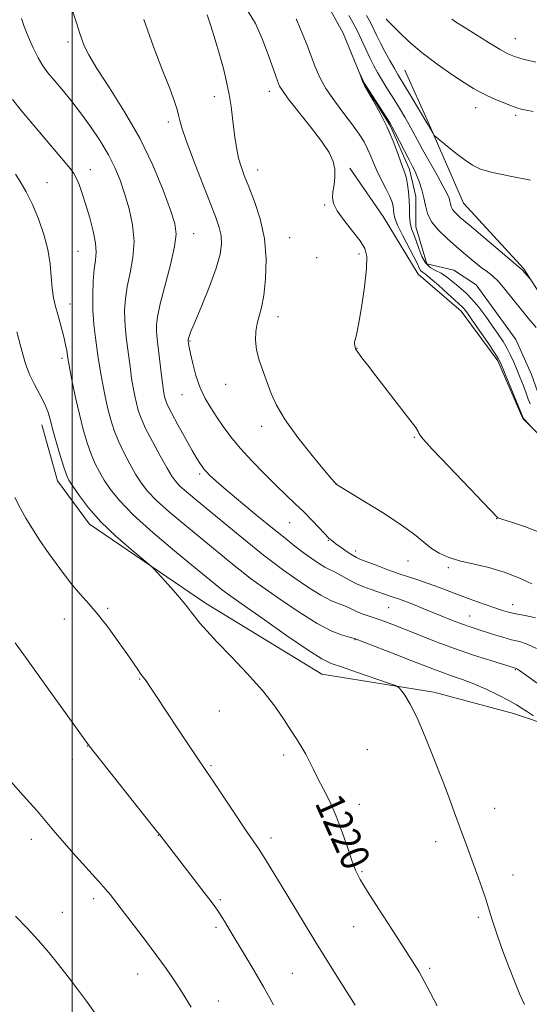
# Model space of a CAD drawing. Extents: x 2169800 to 2172700, y 354800 to 357700.
# Drawn here: x 2170485 to 2170627, y 356712 to 356986 of the extents above; entities that cross this region are included whole.
import ezdxf
from ezdxf.enums import TextEntityAlignment as Align

# ---------------------------------------------------------------- set-up
doc = ezdxf.new("R2010")
doc.units = 0
doc.header["$MEASUREMENT"] = 0
doc.linetypes.add('rvrstm', pattern=[117.1, 50, -3.9, 0.5, -3.9, 0.5, -3.9, 0.5, -3.9, 50])
for name, color, linetype, lineweight in [('32000', 7, 'Continuous', 0), ('DTM HARD BREAKLINE', 7, 'Continuous', 0), ('DTM SPOT ELEVATION', 2, 'Continuous', 13), ('INDEX CONTOUR', 41, 'Continuous', 13), ('INDEX CONTOUR LABEL', 244, 'Continuous', 0), ('INTERMEDIATE CONTOUR', 44, 'Continuous', 0), ('STREAM - RIVER SINGLE LINE', 142, 'rvrstm', 0)]:
    doc.layers.add(name, color=color, linetype=linetype, lineweight=lineweight)
doc.styles.add('Style-ITALICS', font='ITALICS.shx')

msp = doc.modelspace()

# ---------------------------------------------------------------- linework, layer by layer
at = {"layer": '32000', "flags": 128}
msp.add_lwpolyline([(2170500, 355000), (2170500, 357500)], dxfattribs=at)
at = {"layer": 'DTM HARD BREAKLINE'}
for points in [[(2170670.24, 356867.94, 1202.04), (2170649.37, 356883.64, 1203.09), (2170638.3, 356897.51, 1203.28), (2170625.92, 356916.73, 1204.13), (2170609.08, 356935.09, 1205.04), (2170599.38, 356957.42, 1206.18), (2170592.77, 356972.16, 1207.04)], [(2170817.87, 356718.12, 1198.41), (2170802.8, 356733.79, 1198.17), (2170791.72, 356746.32, 1198.08), (2170780.64, 356759.75, 1198.55), (2170765.1, 356770.07, 1199.31), (2170754, 356779.04, 1199.6), (2170742.93, 356792.47, 1199.74), (2170724.74, 356809.49, 1200.31), (2170706.09, 356822.06, 1200.98), (2170688.32, 356835.07, 1201.84), (2170674.56, 356845.39, 1202.6), (2170660.78, 356853.03, 1203.22), (2170637.22, 356863.4, 1203.69), (2170625.69, 356875.04, 1204.07), (2170618.64, 356891.12, 1204.31), (2170608.46, 356904.99, 1204.6), (2170596.48, 356915.3, 1204.98), (2170586.75, 356931.39, 1205.31), (2170577.46, 356944.8, 1205.79)], [(2170491.57, 356873.29, 1220.61), (2170495.94, 356857.67, 1220.66), (2170504.8, 356845.59, 1220.51), (2170537.22, 356823.59, 1219.56), (2170569.65, 356803.83, 1218.85), (2170600.82, 356798.77, 1217.61), (2170623.07, 356792.87, 1216.61), (2170645.76, 356785.18, 1215.18), (2170667.52, 356769.92, 1213.8), (2170687.04, 356752, 1212.66), (2170706.11, 356731.85, 1211.33), (2170719.87, 356720.64, 1210.28), (2170741.65, 356709.84, 1209.71), (2170755.42, 356700.85, 1208.95), (2170769.6, 356685.63, 1208.09), (2170779.36, 356676.67, 1206.9)]]:
    msp.add_polyline3d(points, dxfattribs=at)
at = {"layer": 'DTM SPOT ELEVATION'}
for p in [(2170623.61, 356980.87, 1210.74), (2170498.87, 356980.01, 1212.42), (2170539.65, 356964.7, 1208.57), (2170554.98, 356966.25, 1206.56), (2170612.53, 356961.68, 1207.36), (2170623.68, 356959.57, 1207.71), (2170526.81, 356957.72, 1210.44), (2170505.03, 356944.37, 1215.35), (2170551.7, 356944.29, 1207.31), (2170493.01, 356940.8, 1217.24), (2170570.4, 356934.52, 1206.09), (2170533.91, 356926.59, 1211.26), (2170560.68, 356925.45, 1207.09), (2170501.63, 356921.64, 1217.02), (2170579.95, 356920.86, 1206.22), (2170568.19, 356919.84, 1206.37), (2170499.44, 356906.92, 1217.32), (2170557.4, 356903.45, 1207.38), (2170532.83, 356896.67, 1209.89), (2170579.39, 356894.57, 1205.97), (2170497.18, 356891.79, 1218.38), (2170542.81, 356884.6, 1208.71), (2170530.6, 356881.7, 1210.81), (2170552.84, 356872.86, 1208.4), (2170595.41, 356869.78, 1206.1), (2170535.59, 356859.61, 1212.3), (2170573.76, 356856.84, 1207.98), (2170618.38, 356847.17, 1206.03), (2170560.64, 356846.06, 1210.84), (2170571.42, 356841.13, 1210.09), (2170579.07, 356838.17, 1209.49), (2170593.68, 356835.3, 1208.68), (2170604.88, 356833.49, 1208.31), (2170509.93, 356822.14, 1221.75), (2170588.28, 356822.34, 1212.95), (2170622.78, 356823.13, 1209.33), (2170497.82, 356819.14, 1222.74), (2170610.81, 356819.98, 1211.2), (2170578.82, 356813.4, 1216.07), (2170518.78, 356802.49, 1222.1), (2170623.55, 356805.01, 1214.13), (2170541.02, 356793.56, 1221.04), (2170504.21, 356783.74, 1224.04), (2170558.95, 356781.23, 1220.39), (2170582.33, 356782.77, 1218.97), (2170500.05, 356779.95, 1224.57), (2170538.75, 356778.33, 1221.82), (2170580.04, 356767.55, 1219.48), (2170617.79, 356766.39, 1217.37), (2170524.06, 356758.84, 1224.04), (2170488.66, 356757.75, 1226.56), (2170555.48, 356758.11, 1221.54), (2170601.35, 356757.13, 1218.45), (2170580.77, 356748.73, 1219.85), (2170622.89, 356747.82, 1217.45), (2170506.02, 356741.25, 1226.41), (2170541.29, 356740.99, 1223.78), (2170497.3, 356737.44, 1227.2), (2170613.26, 356735.99, 1218.23), (2170540.12, 356733.23, 1224.31), (2170578.49, 356733.39, 1220.79), (2170518.3, 356720.23, 1226.7), (2170561.35, 356720.4, 1223.08), (2170599.69, 356721.82, 1219.72), (2170540.76, 356712.7, 1225.37)]:
    msp.add_point(p, dxfattribs=at)
at = {"layer": 'INDEX CONTOUR'}
for points in [[(2170629.164, 356819.468, 1210), (2170626.296, 356820.11, 1210), (2170623.739, 356820.601, 1210), (2170621.639, 356821.081, 1210), (2170619.704, 356821.643, 1210), (2170617.533, 356822.366, 1210), (2170614.83, 356823.307, 1210), (2170611.725, 356824.419, 1210), (2170608.453, 356825.632, 1210), (2170602.142, 356828.054, 1210), (2170599.282, 356829.1, 1210), (2170596.663, 356829.97, 1210), (2170594.067, 356830.792, 1210), (2170591.217, 356831.74, 1210), (2170587.978, 356832.915, 1210), (2170584.763, 356834.135, 1210), (2170580.441, 356835.795, 1210), (2170579.32, 356836.285, 1210), (2170578.2, 356836.92, 1210), (2170576.671, 356837.907, 1210), (2170574.965, 356839.068, 1210), (2170573.473, 356840.132, 1210), (2170572.45, 356840.932, 1210), (2170571.607, 356841.72, 1210), (2170568.885, 356844.579, 1210), (2170566.823, 356846.722, 1210), (2170564.575, 356848.998, 1210), (2170562.303, 356851.216, 1210), (2170557.013, 356856.299, 1210), (2170553.653, 356859.608, 1210), (2170550.12, 356863.221, 1210), (2170546.87, 356866.767, 1210), (2170544.246, 356869.955, 1210), (2170542.137, 356872.815, 1210), (2170540.323, 356875.454, 1210), (2170538.625, 356878, 1210), (2170537.056, 356880.653, 1210), (2170535.67, 356883.629, 1210), (2170534.517, 356887.015, 1210), (2170533.618, 356890.379, 1210), (2170532.989, 356893.158, 1210), (2170532.625, 356894.936, 1210), (2170532.457, 356895.893, 1210), (2170532.343, 356896.825, 1210), (2170532.346, 356896.912, 1210), (2170532.372, 356897.066, 1210), (2170532.441, 356897.353, 1210), (2170532.615, 356897.927, 1210), (2170533.129, 356899.3, 1210), (2170534.259, 356902.07, 1210), (2170536.138, 356906.549, 1210), (2170538.311, 356911.885, 1210), (2170540.178, 356916.937, 1210), (2170541.271, 356920.824, 1210), (2170541.653, 356923.717, 1210), (2170541.52, 356926.049, 1210), (2170541.01, 356928.293, 1210), (2170540.033, 356931.101, 1210), (2170538.441, 356935.17, 1210), (2170536.208, 356940.847, 1210), (2170533.793, 356947.085, 1210), (2170531.775, 356952.488, 1210), (2170530.578, 356956.026, 1210), (2170529.999, 356958.124, 1210), (2170529.677, 356959.573, 1210), (2170529.271, 356961.129, 1210), (2170528.523, 356963.411, 1210), (2170527.192, 356967.004, 1210), (2170525.137, 356972.297, 1210), (2170522.621, 356978.895, 1210), (2170520.004, 356986.204, 1210)], [(2170605.822, 356986.317, 1210), (2170607.139, 356985.447, 1210), (2170609.31, 356984.073, 1210), (2170612.515, 356982.072, 1210), (2170616.122, 356979.846, 1210), (2170619.305, 356977.925, 1210), (2170621.521, 356976.691, 1210), (2170623.375, 356975.917, 1210), (2170625.758, 356975.226, 1210), (2170629.31, 356974.332, 1210)], [(2170601.773, 356711.355, 1220), (2170598.889, 356716.895, 1220), (2170596.719, 356720.806, 1220), (2170594.792, 356723.944, 1220), (2170589.123, 356732.701, 1220), (2170585.506, 356738.343, 1220), (2170582.382, 356743.256, 1220), (2170580.347, 356746.555, 1220), (2170579.087, 356748.966, 1220), (2170578.058, 356751.617, 1220), (2170576.818, 356755.339, 1220), (2170575.327, 356759.775, 1220), (2170573.646, 356764.266, 1220), (2170571.852, 356768.276, 1220), (2170570.092, 356771.74, 1220), (2170568.528, 356774.715, 1220), (2170567.269, 356777.263, 1220), (2170566.21, 356779.485, 1220), (2170565.189, 356781.489, 1220), (2170564.059, 356783.409, 1220), (2170562.726, 356785.486, 1220), (2170561.104, 356787.984, 1220), (2170559.091, 356791.116, 1220), (2170556.488, 356794.881, 1220), (2170553.079, 356799.227, 1220), (2170548.812, 356804.012, 1220), (2170544.305, 356808.742, 1220), (2170540.34, 356812.836, 1220), (2170537.512, 356815.867, 1220), (2170535.641, 356818.015, 1220), (2170534.365, 356819.617, 1220), (2170533.319, 356821.005, 1220), (2170532.155, 356822.517, 1220), (2170530.53, 356824.485, 1220), (2170528.261, 356827.079, 1220), (2170525.808, 356829.812, 1220), (2170523.793, 356832.033, 1220), (2170522.58, 356833.34, 1220), (2170521.498, 356834.341, 1220), (2170516.324, 356838.625, 1220), (2170512.169, 356842.247, 1220), (2170508.021, 356846.241, 1220), (2170504.595, 356850.122, 1220), (2170502.004, 356853.538, 1220), (2170500.209, 356856.172, 1220), (2170499.117, 356857.9, 1220), (2170498.403, 356859.379, 1220), (2170497.688, 356861.46, 1220), (2170496.692, 356864.709, 1220), (2170495.565, 356868.556, 1220), (2170494.561, 356872.147, 1220), (2170493.838, 356874.863, 1220), (2170493.189, 356877.025, 1220), (2170492.313, 356879.188, 1220), (2170491.017, 356881.756, 1220), (2170489.539, 356884.519, 1220), (2170488.225, 356887.114, 1220), (2170487.336, 356889.254, 1220), (2170486.794, 356890.968, 1220), (2170486.09, 356893.672, 1220), (2170485.543, 356895.666, 1220), (2170484.576, 356899.244, 1220)]]:
    msp.add_polyline3d(points, dxfattribs=at)
at = {"layer": 'INTERMEDIATE CONTOUR'}
for points in [[(2170629.452, 356810.91, 1212), (2170626.849, 356812.163, 1212), (2170624.693, 356812.863, 1212), (2170622.539, 356813.404, 1212), (2170620.063, 356814.094, 1212), (2170617.444, 356814.889, 1212), (2170612.894, 356816.318, 1212), (2170610.95, 356816.957, 1212), (2170608.842, 356817.714, 1212), (2170606.333, 356818.687, 1212), (2170603.512, 356819.823, 1212), (2170597.619, 356822.221, 1212), (2170594.952, 356823.288, 1212), (2170592.785, 356824.129, 1212), (2170591.264, 356824.682, 1212), (2170589.226, 356825.367, 1212), (2170586.835, 356826.232, 1212), (2170585.244, 356826.782, 1212), (2170583.352, 356827.402, 1212), (2170581.293, 356828.121, 1212), (2170579.239, 356828.974, 1212), (2170577.338, 356829.963, 1212), (2170574.189, 356831.802, 1212), (2170572.964, 356832.399, 1212), (2170571.78, 356832.93, 1212), (2170570.407, 356833.642, 1212), (2170568.675, 356834.726, 1212), (2170566.646, 356836.128, 1212), (2170564.441, 356837.74, 1212), (2170562.105, 356839.513, 1212), (2170559.371, 356841.659, 1212), (2170555.893, 356844.45, 1212), (2170551.525, 356848.003, 1212), (2170546.913, 356851.8, 1212), (2170542.898, 356855.167, 1212), (2170540.123, 356857.585, 1212), (2170538.423, 356859.165, 1212), (2170537.433, 356860.173, 1212), (2170536.823, 356860.858, 1212), (2170536.41, 356861.389, 1212), (2170536.046, 356861.913, 1212), (2170535.573, 356862.625, 1212), (2170534.792, 356863.891, 1212), (2170533.491, 356866.121, 1212), (2170531.584, 356869.503, 1212), (2170529.473, 356873.325, 1212), (2170527.682, 356876.654, 1212), (2170526.606, 356878.794, 1212), (2170526.094, 356880.008, 1212), (2170525.867, 356880.8, 1212), (2170525.686, 356881.643, 1212), (2170525.475, 356882.894, 1212), (2170525.203, 356884.88, 1212), (2170524.85, 356887.766, 1212), (2170524.096, 356894.116, 1212), (2170523.805, 356896.437, 1212), (2170523.603, 356898.174, 1212), (2170523.493, 356899.64, 1212), (2170523.51, 356901.199, 1212), (2170523.811, 356903.429, 1212), (2170524.583, 356906.962, 1212), (2170527.386, 356917.872, 1212), (2170528.557, 356922.947, 1212), (2170528.998, 356926.469, 1212), (2170528.618, 356929.39, 1212), (2170527.399, 356933.11, 1212), (2170525.333, 356938.665, 1212), (2170522.463, 356945.618, 1212), (2170518.84, 356953.167, 1212), (2170514.627, 356960.555, 1212), (2170510.419, 356967.21, 1212), (2170506.924, 356972.61, 1212), (2170504.659, 356976.403, 1212), (2170503.384, 356978.943, 1212), (2170502.671, 356980.755, 1212), (2170502.149, 356982.304, 1212), (2170501.186, 356985.357, 1212), (2170499.887, 356989.248, 1212)], [(2170630.266, 356800.852, 1214), (2170624.742, 356804.796, 1214), (2170624.159, 356805.192, 1214), (2170623.825, 356805.394, 1214), (2170623.629, 356805.483, 1214), (2170623.237, 356805.595, 1214), (2170616.689, 356807.603, 1214), (2170611.919, 356809.128, 1214), (2170606.647, 356810.927, 1214), (2170601.449, 356812.858, 1214), (2170596.687, 356814.734, 1214), (2170592.661, 356816.36, 1214), (2170589.562, 356817.596, 1214), (2170587.148, 356818.517, 1214), (2170585.065, 356819.259, 1214), (2170581.139, 356820.567, 1214), (2170579.492, 356821.183, 1214), (2170578.176, 356821.79, 1214), (2170577.013, 356822.38, 1214), (2170575.76, 356822.945, 1214), (2170574.187, 356823.526, 1214), (2170572.107, 356824.376, 1214), (2170569.346, 356825.802, 1214), (2170565.857, 356827.975, 1214), (2170562.1, 356830.536, 1214), (2170558.663, 356832.992, 1214), (2170555.92, 356835.023, 1214), (2170553.374, 356836.997, 1214), (2170550.314, 356839.455, 1214), (2170546.272, 356842.744, 1214), (2170534.216, 356852.619, 1214), (2170531.775, 356854.666, 1214), (2170530.059, 356856.203, 1214), (2170528.863, 356857.469, 1214), (2170527.802, 356858.963, 1214), (2170526.45, 356861.248, 1214), (2170524.532, 356864.658, 1214), (2170522.382, 356868.615, 1214), (2170520.487, 356872.308, 1214), (2170519.212, 356875.134, 1214), (2170518.435, 356877.317, 1214), (2170517.913, 356879.287, 1214), (2170517.444, 356881.397, 1214), (2170516.998, 356883.702, 1214), (2170516.589, 356886.179, 1214), (2170516.222, 356888.803, 1214), (2170515.527, 356894.254, 1214), (2170515.165, 356896.973, 1214), (2170514.846, 356899.695, 1214), (2170514.643, 356902.455, 1214), (2170514.625, 356905.309, 1214), (2170514.853, 356908.38, 1214), (2170515.383, 356911.805, 1214), (2170516.193, 356915.681, 1214), (2170516.958, 356919.926, 1214), (2170517.271, 356924.418, 1214), (2170516.846, 356929.016, 1214), (2170515.868, 356933.519, 1214), (2170514.637, 356937.714, 1214), (2170513.371, 356941.468, 1214), (2170511.943, 356944.99, 1214), (2170510.138, 356948.576, 1214), (2170507.821, 356952.429, 1214), (2170505.144, 356956.398, 1214), (2170502.337, 356960.241, 1214), (2170499.61, 356963.746, 1214), (2170497.111, 356966.811, 1214), (2170494.97, 356969.365, 1214), (2170493.263, 356971.422, 1214), (2170491.84, 356973.342, 1214), (2170490.495, 356975.57, 1214), (2170489.085, 356978.395, 1214), (2170487.735, 356981.475, 1214), (2170486.629, 356984.307, 1214), (2170485.901, 356986.553, 1214)], [(2170628.127, 356829.007, 1208), (2170624.549, 356830.648, 1208), (2170620.494, 356832.226, 1208), (2170616.138, 356833.49, 1208), (2170607.981, 356835.427, 1208), (2170604.863, 356836.39, 1208), (2170602.338, 356837.501, 1208), (2170600.154, 356838.854, 1208), (2170598.012, 356840.547, 1208), (2170595.414, 356842.679, 1208), (2170591.815, 356845.354, 1208), (2170586.965, 356848.549, 1208), (2170581.799, 356851.748, 1208), (2170575.118, 356855.78, 1208), (2170574.131, 356856.39, 1208), (2170573.886, 356856.56, 1208), (2170573.545, 356856.876, 1208), (2170573.24, 356857.188, 1208), (2170572.337, 356858.216, 1208), (2170570.322, 356860.602, 1208), (2170566.936, 356864.704, 1208), (2170562.945, 356869.754, 1208), (2170559.372, 356874.699, 1208), (2170556.981, 356878.736, 1208), (2170555.498, 356882.053, 1208), (2170554.388, 356885.087, 1208), (2170553.243, 356888.177, 1208), (2170552.168, 356891.269, 1208), (2170551.392, 356894.214, 1208), (2170551.088, 356896.89, 1208), (2170551.194, 356899.302, 1208), (2170551.595, 356901.485, 1208), (2170552.173, 356903.561, 1208), (2170552.83, 356905.998, 1208), (2170553.459, 356909.344, 1208), (2170553.942, 356913.963, 1208), (2170554.066, 356919.446, 1208), (2170553.599, 356925.19, 1208), (2170552.413, 356930.656, 1208), (2170550.819, 356935.546, 1208), (2170549.237, 356939.624, 1208), (2170547.998, 356942.762, 1208), (2170547.093, 356945.283, 1208), (2170546.424, 356947.611, 1208), (2170545.905, 356950.105, 1208), (2170545.48, 356952.813, 1208), (2170545.103, 356955.71, 1208), (2170544.724, 356958.771, 1208), (2170544.29, 356961.987, 1208), (2170543.742, 356965.352, 1208), (2170543.033, 356968.866, 1208), (2170542.154, 356972.567, 1208), (2170541.104, 356976.499, 1208), (2170539.91, 356980.612, 1208), (2170538.703, 356984.466, 1208), (2170537.643, 356987.524, 1208)], [(2170631.424, 356842.872, 1206), (2170626.354, 356844.815, 1206), (2170622.193, 356846.224, 1206), (2170618.886, 356847.311, 1206), (2170618.667, 356847.397, 1206), (2170618.459, 356847.593, 1206), (2170605.023, 356861.633, 1206), (2170600.468, 356866.454, 1206), (2170597.892, 356869.29, 1206), (2170596.893, 356870.539, 1206), (2170596.669, 356871.009, 1206), (2170596.475, 356871.464, 1206), (2170595.791, 356872.512, 1206), (2170594.152, 356874.722, 1206), (2170591.31, 356878.399, 1206), (2170584.656, 356886.923, 1206), (2170582.313, 356889.967, 1206), (2170580.799, 356891.976, 1206), (2170579.169, 356894.182, 1206), (2170579.079, 356894.329, 1206), (2170579.019, 356894.47, 1206), (2170578.958, 356894.668, 1206), (2170578.883, 356894.967, 1206), (2170578.795, 356895.387, 1206), (2170578.736, 356895.882, 1206), (2170578.763, 356896.391, 1206), (2170578.931, 356896.992, 1206), (2170579.287, 356898.334, 1206), (2170579.877, 356901.206, 1206), (2170580.694, 356906.024, 1206), (2170581.524, 356911.7, 1206), (2170582.097, 356916.771, 1206), (2170582.171, 356920.176, 1206), (2170581.598, 356922.47, 1206), (2170580.258, 356924.609, 1206), (2170578.154, 356927.302, 1206), (2170575.811, 356930.258, 1206), (2170573.876, 356932.941, 1206), (2170572.842, 356934.969, 1206), (2170572.557, 356936.592, 1206), (2170572.71, 356938.217, 1206), (2170573.01, 356940.153, 1206), (2170573.252, 356942.318, 1206), (2170573.242, 356944.529, 1206), (2170572.783, 356946.705, 1206), (2170571.64, 356949.161, 1206), (2170569.566, 356952.311, 1206), (2170566.501, 356956.351, 1206), (2170560.274, 356964.184, 1206), (2170558.603, 356966.433, 1206), (2170557.85, 356967.652, 1206), (2170557.538, 356968.382, 1206), (2170557.244, 356969.154, 1206), (2170556.758, 356970.474, 1206), (2170554.638, 356976.527, 1206), (2170552.981, 356980.906, 1206), (2170551.088, 356985.126, 1206), (2170549.101, 356988.503, 1206)], [(2170627.489, 356873.249, 1204), (2170625.776, 356875.138, 1204), (2170625.718, 356875.272, 1204), (2170620.352, 356888.363, 1204), (2170619.485, 356890.423, 1204), (2170618.768, 356891.813, 1204), (2170617.673, 356893.509, 1204), (2170615.855, 356896.193, 1204), (2170611.734, 356902.195, 1204), (2170610.416, 356904.089, 1204), (2170609.634, 356905.172, 1204), (2170609.156, 356905.766, 1204), (2170608.732, 356906.199, 1204), (2170606.721, 356908.01, 1204), (2170604.605, 356909.952, 1204), (2170602.142, 356912.193, 1204), (2170599.945, 356914.114, 1204), (2170598.484, 356915.262, 1204), (2170597.644, 356915.864, 1204), (2170597.164, 356916.316, 1204), (2170596.785, 356916.992, 1204), (2170596.247, 356918.175, 1204), (2170595.295, 356920.126, 1204), (2170592.096, 356926.116, 1204), (2170590.691, 356928.946, 1204), (2170589.931, 356930.927, 1204), (2170589.662, 356932.228, 1204), (2170589.608, 356933.191, 1204), (2170589.511, 356934.138, 1204), (2170589.206, 356935.309, 1204), (2170588.552, 356936.926, 1204), (2170587.475, 356939.116, 1204), (2170586.181, 356941.629, 1204), (2170584.947, 356944.123, 1204), (2170583.976, 356946.334, 1204), (2170583.17, 356948.315, 1204), (2170582.361, 356950.197, 1204), (2170581.378, 356952.125, 1204), (2170580.049, 356954.292, 1204), (2170578.199, 356956.904, 1204), (2170575.765, 356960.074, 1204), (2170573.125, 356963.546, 1204), (2170570.769, 356966.973, 1204), (2170569.048, 356970.098, 1204), (2170567.787, 356973.036, 1204), (2170566.674, 356975.994, 1204), (2170565.481, 356979.073, 1204), (2170564.327, 356981.948, 1204), (2170562.627, 356986.098, 1204), (2170562.488, 356986.359, 1204)], [(2170577.143, 356987.377, 1204), (2170578.246, 356985.422, 1204), (2170579.429, 356983.159, 1204), (2170580.68, 356980.57, 1204), (2170583.099, 356975.403, 1204), (2170584.134, 356973.323, 1204), (2170585.132, 356971.485, 1204), (2170586.223, 356969.632, 1204), (2170587.497, 356967.574, 1204), (2170590.277, 356963.164, 1204), (2170591.584, 356961.04, 1204), (2170592.793, 356959.007, 1204), (2170593.912, 356957.042, 1204), (2170594.982, 356955.073, 1204), (2170596.179, 356952.842, 1204), (2170597.709, 356950.043, 1204), (2170601.741, 356942.871, 1204), (2170603.473, 356939.739, 1204), (2170604.543, 356937.666, 1204), (2170605.076, 356936.423, 1204), (2170605.308, 356935.598, 1204), (2170605.458, 356934.845, 1204), (2170605.666, 356934.084, 1204), (2170606.05, 356933.307, 1204), (2170606.779, 356932.433, 1204), (2170608.221, 356931.109, 1204), (2170610.79, 356928.913, 1204), (2170625.489, 356916.516, 1204), (2170627.485, 356914.17, 1204)], [(2170582.063, 356987.322, 1206), (2170582.804, 356986.029, 1206), (2170583.424, 356984.85, 1206), (2170584.864, 356981.87, 1206), (2170585.89, 356979.823, 1206), (2170587.192, 356977.352, 1206), (2170588.588, 356974.79, 1206), (2170589.837, 356972.558, 1206), (2170590.796, 356970.906, 1206), (2170594.519, 356964.757, 1206), (2170599.129, 356957.016, 1206), (2170600.622, 356954.398, 1206), (2170600.885, 356953.995, 1206), (2170601.376, 356953.528, 1206), (2170602.51, 356952.594, 1206), (2170604.548, 356950.943, 1206), (2170607.082, 356948.923, 1206), (2170609.545, 356947.026, 1206), (2170611.603, 356945.626, 1206), (2170613.873, 356944.582, 1206), (2170617.208, 356943.627, 1206), (2170622.12, 356942.561, 1206), (2170627.751, 356941.447, 1206)], [(2170587.511, 356986.418, 1208), (2170587.924, 356985.979, 1208), (2170589.015, 356984.846, 1208), (2170591.041, 356982.79, 1208), (2170593.943, 356980.038, 1208), (2170597.587, 356976.932, 1208), (2170601.753, 356973.803, 1208), (2170605.904, 356970.943, 1208), (2170609.419, 356968.633, 1208), (2170611.887, 356967.054, 1208), (2170613.732, 356965.969, 1208), (2170615.581, 356965.042, 1208), (2170617.882, 356964.018, 1208), (2170620.342, 356962.994, 1208), (2170622.487, 356962.149, 1208), (2170624.001, 356961.609, 1208), (2170625.205, 356961.277, 1208), (2170626.581, 356961.001, 1208), (2170628.559, 356960.638, 1208)], [(2170627.676, 356879.114, 1202), (2170627.176, 356880.453, 1202), (2170626.592, 356882.099, 1202), (2170625.812, 356884.137, 1202), (2170624.902, 356886.402, 1202), (2170623.974, 356888.667, 1202), (2170623.104, 356890.757, 1202), (2170622.236, 356892.7, 1202), (2170621.279, 356894.577, 1202), (2170620.153, 356896.476, 1202), (2170618.806, 356898.515, 1202), (2170617.194, 356900.822, 1202), (2170615.319, 356903.439, 1202), (2170613.345, 356906.075, 1202), (2170611.475, 356908.354, 1202), (2170609.867, 356910.014, 1202), (2170608.454, 356911.232, 1202), (2170607.12, 356912.3, 1202), (2170605.763, 356913.436, 1202), (2170604.354, 356914.568, 1202), (2170602.879, 356915.552, 1202), (2170601.348, 356916.327, 1202), (2170599.866, 356917.157, 1202), (2170598.56, 356918.389, 1202), (2170597.52, 356920.245, 1202), (2170596.683, 356922.443, 1202), (2170595.946, 356924.579, 1202), (2170595.242, 356926.36, 1202), (2170594.634, 356927.941, 1202), (2170594.216, 356929.591, 1202), (2170594.047, 356931.516, 1202), (2170594.016, 356933.669, 1202), (2170593.971, 356935.941, 1202), (2170593.796, 356938.207, 1202), (2170593.516, 356940.285, 1202), (2170593.19, 356941.975, 1202), (2170592.849, 356943.208, 1202), (2170592.409, 356944.42, 1202), (2170591.757, 356946.173, 1202), (2170590.794, 356948.878, 1202), (2170589.492, 356952.346, 1202), (2170587.837, 356956.227, 1202), (2170585.881, 356960.159, 1202), (2170583.939, 356963.692, 1202), (2170581.506, 356967.861, 1202), (2170581.108, 356968.573, 1202), (2170580.91, 356969.04, 1202), (2170580.122, 356971.362, 1202), (2170580.133, 356971.368, 1202), (2170581.112, 356969.179, 1202), (2170581.315, 356968.76, 1202), (2170581.706, 356968.113, 1202), (2170588.648, 356957.325, 1202), (2170589.269, 356956.256, 1202), (2170590.008, 356954.837, 1202), (2170593.947, 356947.157, 1202), (2170594.913, 356945.313, 1202), (2170595.611, 356943.926, 1202), (2170596.217, 356942.539, 1202), (2170596.864, 356940.799, 1202), (2170597.506, 356938.758, 1202), (2170598.056, 356936.576, 1202), (2170598.494, 356934.373, 1202), (2170599.099, 356932.152, 1202), (2170600.222, 356929.879, 1202), (2170602.098, 356927.541, 1202), (2170604.514, 356925.189, 1202), (2170607.14, 356922.889, 1202), (2170609.69, 356920.719, 1202), (2170612.029, 356918.776, 1202), (2170614.066, 356917.166, 1202), (2170615.762, 356915.91, 1202), (2170617.285, 356914.72, 1202), (2170618.858, 356913.22, 1202), (2170620.658, 356911.138, 1202), (2170624.877, 356905.823, 1202), (2170627.166, 356903.029, 1202), (2170629.347, 356900.395, 1202)], [(2170628.636, 356792.172, 1216), (2170626.928, 356793.273, 1216), (2170625.435, 356794.258, 1216), (2170623.854, 356795.249, 1216), (2170621.749, 356796.438, 1216), (2170618.835, 356797.942, 1216), (2170615.423, 356799.579, 1216), (2170611.977, 356801.097, 1216), (2170608.864, 356802.307, 1216), (2170606.079, 356803.282, 1216), (2170603.523, 356804.16, 1216), (2170601.041, 356805.078, 1216), (2170594.719, 356807.559, 1216), (2170590.25, 356809.293, 1216), (2170578.748, 356813.697, 1216), (2170578.348, 356813.812, 1216), (2170577.33, 356814.088, 1216), (2170575.41, 356814.653, 1216), (2170572.435, 356815.823, 1216), (2170568.286, 356817.963, 1216), (2170563.039, 356821.223, 1216), (2170557.553, 356824.943, 1216), (2170552.886, 356828.244, 1216), (2170549.767, 356830.505, 1216), (2170547.635, 356832.124, 1216), (2170545.604, 356833.748, 1216), (2170535.696, 356841.844, 1216), (2170531.372, 356845.4, 1216), (2170527.134, 356848.976, 1216), (2170523.553, 356852.194, 1216), (2170521.022, 356854.815, 1216), (2170519.233, 356857.129, 1216), (2170517.703, 356859.556, 1216), (2170516.06, 356862.406, 1216), (2170514.388, 356865.537, 1216), (2170512.887, 356868.693, 1216), (2170511.699, 356871.691, 1216), (2170510.761, 356874.654, 1216), (2170509.957, 356877.773, 1216), (2170509.201, 356881.151, 1216), (2170508.52, 356884.509, 1216), (2170507.975, 356887.479, 1216), (2170507.594, 356889.839, 1216), (2170507.292, 356891.968, 1216), (2170506.525, 356897.51, 1216), (2170506.088, 356901.215, 1216), (2170505.793, 356905.27, 1216), (2170505.739, 356909.42, 1216), (2170505.895, 356913.331, 1216), (2170506.182, 356916.648, 1216), (2170506.507, 356919.183, 1216), (2170506.69, 356921.404, 1216), (2170506.531, 356923.943, 1216), (2170505.897, 356927.242, 1216), (2170504.931, 356930.974, 1216), (2170503.845, 356934.625, 1216), (2170502.82, 356937.758, 1216), (2170501.913, 356940.261, 1216), (2170501.15, 356942.102, 1216), (2170500.482, 356943.368, 1216), (2170499.557, 356944.615, 1216), (2170485.885, 356960.822, 1216), (2170483.333, 356963.936, 1216)], [(2170626.146, 356711.784, 1218), (2170624.848, 356714.554, 1218), (2170623.508, 356717.786, 1218), (2170621.75, 356722.284, 1218), (2170619.836, 356727.364, 1218), (2170618.185, 356731.975, 1218), (2170617.085, 356735.374, 1218), (2170616.293, 356738.061, 1218), (2170615.433, 356740.852, 1218), (2170614.23, 356744.339, 1218), (2170612.813, 356748.237, 1218), (2170611.412, 356752.038, 1218), (2170610.195, 356755.379, 1218), (2170607.945, 356761.622, 1218), (2170606.643, 356765.185, 1218), (2170605.081, 356769.381, 1218), (2170603.171, 356774.421, 1218), (2170600.887, 356780.329, 1218), (2170598.451, 356786.378, 1218), (2170596.153, 356791.655, 1218), (2170594.233, 356795.455, 1218), (2170592.763, 356797.903, 1218), (2170591.767, 356799.332, 1218), (2170591.125, 356800.097, 1218), (2170590.128, 356800.639, 1218), (2170587.923, 356801.427, 1218), (2170579.313, 356804.382, 1218), (2170575.109, 356805.806, 1218), (2170572.213, 356806.819, 1218), (2170569.596, 356808.089, 1218), (2170565.766, 356810.505, 1218), (2170559.788, 356814.588, 1218), (2170552.953, 356819.365, 1218), (2170547.108, 356823.496, 1218), (2170543.614, 356825.988, 1218), (2170541.896, 356827.25, 1218), (2170540.894, 356828.041, 1218), (2170533.85, 356833.801, 1218), (2170528.528, 356838.182, 1218), (2170522.493, 356843.285, 1218), (2170517.046, 356848.187, 1218), (2170513.182, 356852.164, 1218), (2170510.665, 356855.297, 1218), (2170508.956, 356857.864, 1218), (2170507.588, 356860.153, 1218), (2170506.396, 356862.458, 1218), (2170505.287, 356865.076, 1218), (2170504.186, 356868.248, 1218), (2170503.087, 356871.99, 1218), (2170502.003, 356876.26, 1218), (2170500.959, 356880.905, 1218), (2170500.044, 356885.317, 1218), (2170499.361, 356888.779, 1218), (2170498.975, 356890.811, 1218), (2170498.787, 356891.895, 1218), (2170498.471, 356893.975, 1218), (2170498.184, 356895.587, 1218), (2170497.774, 356897.482, 1218), (2170497.235, 356899.564, 1218), (2170495.966, 356904.001, 1218), (2170495.353, 356906.265, 1218), (2170494.826, 356908.677, 1218), (2170494.433, 356911.4, 1218), (2170494.176, 356914.566, 1218), (2170493.861, 356918.157, 1218), (2170493.244, 356922.121, 1218), (2170492.147, 356926.369, 1218), (2170490.659, 356930.655, 1218), (2170488.933, 356934.699, 1218), (2170487.133, 356938.24, 1218), (2170485.478, 356941.107, 1218), (2170484.195, 356943.152, 1218)], [(2170578.917, 356711.593, 1222), (2170573.339, 356720.418, 1222), (2170570.29, 356725.269, 1222), (2170567.658, 356729.517, 1222), (2170565.226, 356733.509, 1222), (2170559.621, 356742.824, 1222), (2170556.554, 356747.887, 1222), (2170553.9, 356752.181, 1222), (2170551.948, 356755.188, 1222), (2170548.153, 356760.72, 1222), (2170545.259, 356765.045, 1222), (2170539.314, 356774.002, 1222), (2170537.49, 356776.689, 1222), (2170534.545, 356780.948, 1222), (2170532.218, 356784.399, 1222), (2170529.453, 356788.55, 1222), (2170526.746, 356792.644, 1222), (2170522.768, 356798.705, 1222), (2170521.488, 356800.629, 1222), (2170520.59, 356801.923, 1222), (2170519.192, 356803.839, 1222), (2170518.29, 356805.121, 1222), (2170515.231, 356809.52, 1222), (2170512.839, 356812.908, 1222), (2170510.091, 356816.676, 1222), (2170507.313, 356820.259, 1222), (2170504.734, 356823.279, 1222), (2170502.217, 356826.107, 1222), (2170499.525, 356829.3, 1222), (2170496.529, 356833.22, 1222), (2170493.502, 356837.447, 1222), (2170490.821, 356841.369, 1222), (2170488.752, 356844.549, 1222), (2170487.115, 356847.265, 1222), (2170485.618, 356849.972, 1222), (2170484.045, 356853.006, 1222)], [(2170556.167, 356711.645, 1224), (2170553.337, 356716.652, 1224), (2170550.637, 356721.312, 1224), (2170548.161, 356725.499, 1224), (2170544.074, 356732.315, 1224), (2170542.487, 356734.924, 1224), (2170541.171, 356737.014, 1224), (2170540.035, 356738.699, 1224), (2170538.722, 356740.487, 1224), (2170536.813, 356742.985, 1224), (2170524.459, 356758.981, 1224), (2170523.465, 356760.245, 1224), (2170504.727, 356783.828, 1224), (2170492.871, 356800.361, 1224), (2170488.156, 356806.9, 1224), (2170484.103, 356812.501, 1224)], [(2170533.229, 356710.978, 1226), (2170530.705, 356715.063, 1226), (2170528.443, 356718.549, 1226), (2170526.198, 356721.792, 1226), (2170523.594, 356725.35, 1226), (2170520.428, 356729.555, 1226), (2170510.602, 356742.38, 1226), (2170509.42, 356743.799, 1226), (2170507.435, 356746.062, 1226), (2170501.061, 356753.111, 1226), (2170497.852, 356756.71, 1226), (2170495.301, 356759.68, 1226), (2170492.953, 356762.475, 1226), (2170490.128, 356765.777, 1226), (2170486.386, 356770.018, 1226), (2170482.262, 356774.66, 1226)], [(2170506.324, 356709.456, 1228), (2170504.019, 356712.667, 1228), (2170501.484, 356716.036, 1228), (2170498.855, 356719.46, 1228), (2170496.228, 356722.853, 1228), (2170493.525, 356726.226, 1228), (2170490.626, 356729.609, 1228), (2170487.459, 356733.012, 1228), (2170484.167, 356736.37, 1228)]]:
    msp.add_polyline3d(points, dxfattribs=at)
at = {"layer": 'STREAM - RIVER SINGLE LINE'}
msp.add_polyline3d([(2170571.13, 356990.5, 1202.29), (2170575.55, 356982.45, 1202.15), (2170581.27, 356968.61, 1201.96), (2170588.79, 356956.54, 1201.86), (2170594.08, 356944.48, 1201.53), (2170595.82, 356936.9, 1201.29), (2170595.78, 356928.43, 1201.06), (2170598.85, 356918.17, 1200.63), (2170606.41, 356916.35, 1200.44), (2170612.63, 356912.3, 1200.34), (2170623.7, 356897.1, 1200.29), (2170628.11, 356887.27, 1200.1), (2170630.3, 356881.02, 1199.77), (2170636.95, 356873.86, 1199.58), (2170656.04, 356858.61, 1199.1), (2170666.27, 356855, 1198.72), (2170680.96, 356850.91, 1197.53), (2170691.17, 356843.73, 1197.25), (2170706.71, 356831.18, 1197.01), (2170716.93, 356824.89, 1196.77), (2170732.93, 356817.23, 1196.44), (2170744.92, 356807.81, 1196.11), (2170749.33, 356798.43, 1195.96), (2170753.73, 356787.27, 1195.68)], dxfattribs=at)

# ---------------------------------------------------------------- texts
at = {"layer": 'INDEX CONTOUR LABEL', "style": 'Style-ITALICS', "width": 0.875}
msp.add_text('1220', height=8, rotation=294.1, dxfattribs=at).set_placement((2170571.201, 356769.558, 1220), align=Align.MIDDLE_LEFT)

doc.saveas('drawing.dxf')
